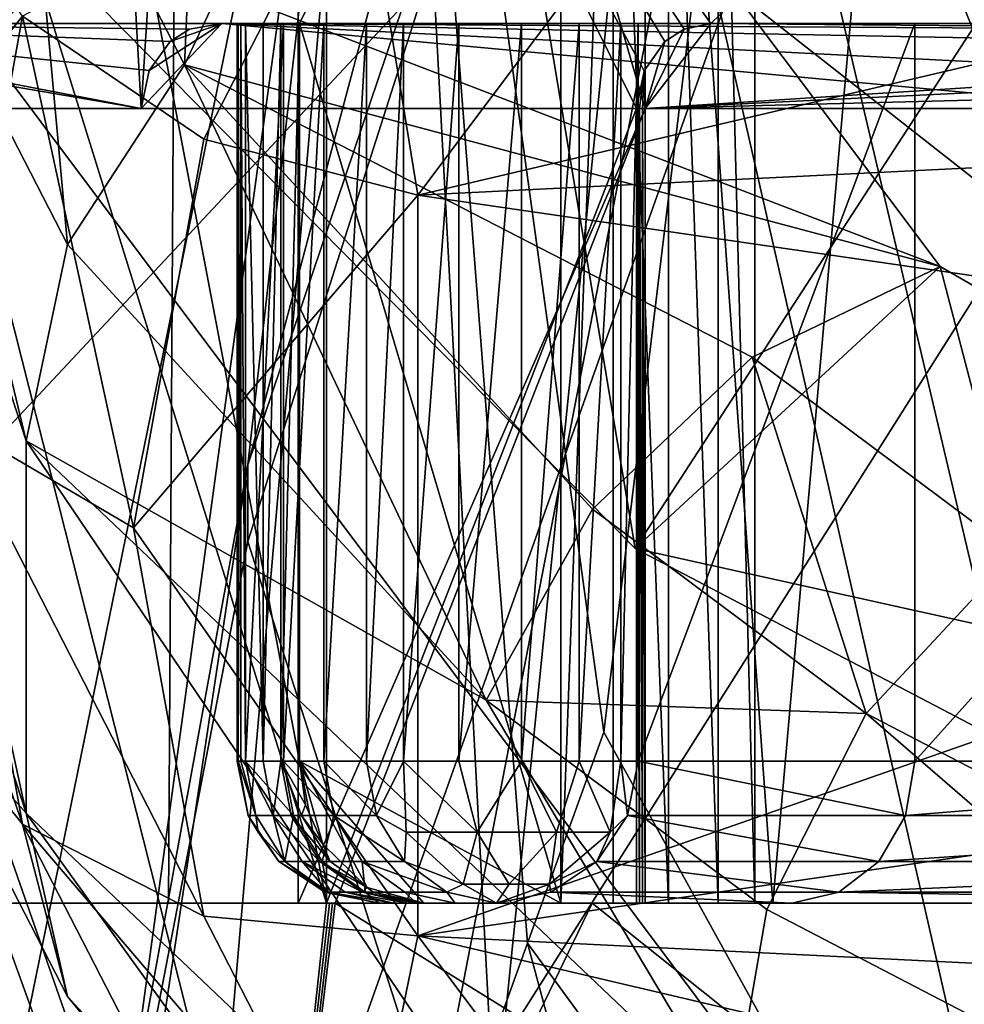
# Model space of a CAD drawing. Extents: x -31 to 31, y -4 to 173.
# Drawn here: x -17 to -13, y 79 to 82 of the extents above; entities that cross this region are included whole.
import ezdxf

# ---------------------------------------------------------------- set-up
doc = ezdxf.new("R2010")
doc.units = 0
doc.header["$MEASUREMENT"] = 0

msp = doc.modelspace()

# ---------------------------------------------------------------- linework, layer by layer
for points in [[(-15.9781, 106.300003, 11.6088), (-18.7834, 106.300003, 6.1031), (-17.8183, 79, 8.5188)], [(-15.9781, 106.300003, 11.6088), (-17.8183, 79, 8.5188), (-16.142799, 79, 11.3786)], [(-15.9781, 106.300003, 11.6088), (-16.142799, 79, 11.3786), (-14.0127, 79, 13.9179)], [(-11.6088, 106.300003, 15.9781), (-15.9781, 106.300003, 11.6088), (-14.0127, 79, 13.9179)], [(-11.6088, 106.300003, -15.9781), (-11.3435, 79, -16.1675), (-15.6996, 86.146698, -11.9827)], [(-11.6088, 106.300003, 15.9781), (-14.0127, 79, 13.9179), (-11.4879, 79, 16.065201)], [(-16.238501, 81.800003, 8.546), (-18.1031, 81.800003, 3), (-17.4519, 103.5, 5.6705)], [(-14.8455, 103.5, 10.7859), (-16.238501, 81.800003, 8.546), (-17.4519, 103.5, 5.6705)], [(-12.7229, 81.800003, 13.2231), (-16.238501, 81.800003, 8.546), (-14.8455, 103.5, 10.7859)], [(-10.7859, 103.5, 14.8455), (-12.7229, 81.800003, 13.2231), (-14.8455, 103.5, 10.7859)], [(-14.4624, 86, -11.2943), (-10.4396, 81.800003, -15.091), (-10.7859, 103.5, -14.8455)], [(-12.789, 81.945099, -26.049999), (-14.209, 83.347198, -25.204599), (-7.7181, 89.619797, -27.270201)], [(-16.7325, 82.5159, 116.518997), (-15.7536, 87.781303, 109.571999), (-14.4987, 80.249901, 112.431)], [(-15.7536, 87.781303, 109.571999), (-12.0573, 84.010101, 105.642998), (-14.4987, 80.249901, 112.431)], [(-9.7373, 78.7509, 44.634102), (-12.3005, 87.028, 54.177502), (-14.2307, 82.280998, 44.5877)], [(-18.6996, 81.911499, 17.3612), (-17.5266, 86.661102, 18.0324), (-15.1187, 86.042999, 21.5)], [(-14.209, 83.347198, -25.204599), (-20.104099, 77.045898, -21.162001), (-18.0436, 86.146896, -22.3332)], [(-15.6996, 86.146698, -11.9827), (-11.3435, 79, -16.1675), (-15.6858, 86, -12.0007)], [(-16.9459, 77.099998, 21.5), (-18.6996, 81.911499, 17.3612), (-15.1187, 86.042999, 21.5)], [(-16.9459, 77.099998, 21.5), (-15.1187, 86.042999, 21.5), (15.6306, 84.109901, 21.5)], [(-15.6858, 86, -12.0007), (-14.4624, 81.800003, -11.2943), (-14.4624, 86, -11.2943)], [(-15.6858, 86, -12.0007), (-15.6858, 79, -12.0007), (-14.4624, 81.800003, -11.2943)], [(-15.6858, 86, -12.0007), (-11.3435, 79, -16.1675), (-15.6858, 79, -12.0007)], [(-14.4624, 81.800003, -11.2943), (-10.4396, 81.800003, -15.091), (-14.4624, 86, -11.2943)], [(-17.5, 81.938797, 122.696999), (-16.643499, 85.872498, 126.698997), (-17.5, 83.250801, 121.970001)], [(-17.5, 81.938797, 122.696999), (-16.643499, 84.5606, 127.427002), (-16.643499, 85.872498, 126.698997)], [(-15.3563, 85.044701, 35.828201), (-15.8633, 80.544197, 26.9335), (-14.4982, 85.6754, 30.1357)], [(-15.8633, 80.544197, 26.9335), (-14.2831, 85.220497, 25), (-14.4982, 85.6754, 30.1357)], [(-15.8633, 80.544197, 26.9335), (-15.8631, 80.273804, 24.396999), (-14.2831, 85.220497, 25)], [(-15.0453, 77.7155, 25), (-14.2831, 85.220497, 25), (-15.8631, 80.273804, 24.396999)], [(15.0452, 77.717201, 25), (-14.2831, 85.220497, 25), (-15.0453, 77.7155, 25)], [(14.2831, 85.220497, 25), (-14.2831, 85.220497, 25), (15.0452, 77.717201, 25)], [(-15.3563, 85.044701, 35.828201), (-16.985701, 73.129097, 23.7232), (-15.8633, 80.544197, 26.9335)], [(-15.3563, 85.044701, 35.828201), (-16.6549, 70.099998, 23.836), (-16.985701, 73.129097, 23.7232)], [(-15.0084, 78.497002, 33.118), (-16.6549, 70.099998, 23.836), (-15.3563, 85.044701, 35.828201)], [(-14.1228, 83.621597, 38.7701), (-14.6082, 79.602303, 34.646), (-15.3563, 85.044701, 35.828201)], [(-14.8772, 78.859001, 33.626999), (-15.3563, 85.044701, 35.828201), (-14.6082, 79.602303, 34.646)], [(-14.8772, 78.859001, 33.626999), (-15.0084, 78.497002, 33.118), (-15.3563, 85.044701, 35.828201)], [(-15.9787, 77.099998, -20.113501), (-18.662001, 84.784698, -17.1073), (-20.742599, 77.099998, -15.1532)], [(-15.9787, 77.099998, -20.113501), (-13.2537, 84.784698, -21.570101), (-18.662001, 84.784698, -17.1073)], [(-10.0696, 77.099998, -23.632099), (-13.2537, 84.784698, -21.570101), (-15.9787, 77.099998, -20.113501)], [(-17.0842, 82.729897, 125.703003), (-16.643499, 84.5606, 127.427002), (-17.5, 81.938797, 122.696999)], [(-17.2981, 84.5, -9.2161), (-15.5855, 79, -11.885), (-18.085501, 79, -7.5549)], [(-17.2981, 84.5, -9.2161), (-16.6304, 84.5, -10.3726), (-15.5855, 79, -11.885)], [(-16.6304, 84.5, -10.3726), (-15.5855, 84, -11.885), (-15.5855, 79, -11.885)], [(-16.9459, 77.099998, 21.5), (15.6306, 84.109901, 21.5), (16.9459, 77.099998, 21.5)], [(-14.4987, 80.249901, 112.431), (-12.0573, 84.010101, 105.642998), (-10.8915, 78.359703, 109.021004)], [(-18.085501, 84, -7.5549), (-16.7311, 82.099998, -6.773), (-14.76, 84, -5.6349)], [(-16.7311, 82.099998, -6.773), (-15.681, 82.099998, -6.1667), (-14.76, 84, -5.6349)], [(-14.76, 84, -5.6349), (-15.681, 82.099998, -6.1667), (-14.76, 79, -5.6349)], [(-14.2311, 82.099998, -11.1031), (-15.5855, 84, -11.885), (-12.26, 84, -9.9651)], [(-14.3257, 82.079803, -11.1579), (-15.5855, 84, -11.885), (-14.2311, 82.099998, -11.1031)], [(-14.3932, 82.035797, -11.1968), (-15.5855, 84, -11.885), (-14.3257, 82.079803, -11.1579)], [(-14.4661, 81.933296, -11.2388), (-15.5855, 84, -11.885), (-14.3932, 82.035797, -11.1968)], [(-14.4934, 81.800003, -11.2545), (-15.5855, 84, -11.885), (-14.4661, 81.933296, -11.2388)], [(-15.5855, 79, -11.885), (-15.5855, 84, -11.885), (-14.4934, 81.800003, -11.2545)], [(-14.76, 79, -5.6349), (-14.5753, 84, -5.5722), (-14.76, 84, -5.6349)], [(-14.76, 79, -5.6349), (-14.5753, 79, -5.5722), (-14.5753, 84, -5.5722)], [(-14.3806, 79, -5.585), (-14.3806, 84, -5.585), (-14.5753, 84, -5.5722)], [(-14.5753, 79, -5.5722), (-14.3806, 79, -5.585), (-14.5753, 84, -5.5722)], [(-14.2056, 79, -5.6713), (-14.2056, 84, -5.6713), (-14.3806, 84, -5.585)], [(-14.3806, 79, -5.585), (-14.2056, 79, -5.6713), (-14.3806, 84, -5.585)], [(-14.2311, 82.099998, -11.1031), (-12.26, 84, -9.9651), (-13.181, 82.099998, -10.4968)], [(-14.077, 79, -5.8179), (-14.077, 84, -5.8179), (-14.2056, 84, -5.6713)], [(-14.2056, 79, -5.6713), (-14.077, 79, -5.8179), (-14.2056, 84, -5.6713)], [(-12.077, 79, -9.2821), (-12.077, 84, -9.2821), (-14.077, 84, -5.8179)], [(-12.077, 79, -9.2821), (-14.077, 84, -5.8179), (-14.077, 79, -5.8179)], [(-15.4693, 82.759499, 127.988998), (-15.2645, 81.494499, 126.019997), (-13.4234, 83.946899, 130.445007)], [(-15.2645, 81.494499, 126.019997), (-9.5, 82.848701, 128.464005), (-13.4234, 83.946899, 130.445007)], [(-13.4234, 81.242699, 114.222), (-15.2645, 83.695099, 118.646004), (-16.7325, 82.5159, 116.518997)], [(-16.086399, 81.953697, 116.712997), (-16.018299, 83.497498, 118.602997), (-15.2645, 83.695099, 118.646004)], [(-16.086399, 81.953697, 116.712997), (-15.2645, 83.695099, 118.646004), (-13.4234, 81.242699, 114.222)], [(-11.1993, 79.052399, 38.143299), (-14.1228, 83.621597, 38.7701), (-11.478, 83.7229, 42.784199)], [(-14.1228, 83.621597, 38.7701), (-12.1078, 75.069603, 33.964199), (-14.6082, 79.602303, 34.646)], [(-11.1993, 79.052399, 38.143299), (-12.1078, 75.069603, 33.964199), (-14.1228, 83.621597, 38.7701)], [(-16.086399, 81.953697, 116.712997), (-16.6572, 83.063698, 118.714996), (-16.018299, 83.497498, 118.602997)], [(-15.2253, 78.091904, -24.8815), (-20.104099, 77.045898, -21.162001), (-14.209, 83.347198, -25.204599)], [(-15.2253, 78.091904, -24.8815), (-14.209, 83.347198, -25.204599), (-12.789, 81.945099, -26.049999)], [(-17.0842, 82.459702, 118.963997), (-16.643499, 80.628998, 117.239998), (-17.5, 83.250801, 121.970001)], [(-16.643499, 79.317101, 117.967003), (-17.5, 83.250801, 121.970001), (-16.643499, 80.628998, 117.239998)], [(-16.643499, 79.317101, 117.967003), (-17.5, 81.938797, 122.696999), (-17.5, 83.250801, 121.970001)], [(-16.498699, 81.321198, 116.910004), (-17.0842, 82.459702, 118.963997), (-16.6572, 83.063698, 118.714996)], [(-16.498699, 81.321198, 116.910004), (-16.6572, 83.063698, 118.714996), (-16.086399, 81.953697, 116.712997)], [(-15.2645, 81.494499, 126.019997), (-9.5, 81.779297, 126.533997), (-9.5, 82.848701, 128.464005)], [(-16.018299, 81.692101, 126.063004), (-15.4693, 82.759499, 127.988998), (-16.6572, 82.1259, 125.950996)], [(-16.018299, 81.692101, 126.063004), (-15.2645, 81.494499, 126.019997), (-15.4693, 82.759499, 127.988998)], [(-17.347799, 81.269402, 123.068001), (-16.6572, 82.1259, 125.950996), (-17.0842, 82.729897, 125.703003)], [(-13.4234, 81.242699, 114.222), (-16.7325, 82.5159, 116.518997), (-14.4987, 80.249901, 112.431)], [(-16.498699, 81.321198, 116.910004), (-16.643499, 80.628998, 117.239998), (-17.0842, 82.459702, 118.963997)], [(-15.0195, 74.432999, 36.317799), (-17.0135, 82.3153, 40.2491), (-17.854099, 79.4328, 36.2976)], [(-15.0195, 74.432999, 36.317799), (-13.0216, 76.985397, 40.301399), (-17.0135, 82.3153, 40.2491)], [(-17.0135, 82.3153, 40.2491), (-13.0216, 76.985397, 40.301399), (-14.2307, 82.280998, 44.5877)], [(-14.2307, 82.280998, 44.5877), (-13.0216, 76.985397, 40.301399), (-9.7373, 78.7509, 44.634102)], [(-16.238501, 81.800003, 8.546), (-17.798901, 82.099998, 3), (-17.894501, 82.084801, 3)], [(-16.2108, 81.933403, 8.5314), (-17.798901, 82.099998, 3), (-16.238501, 81.800003, 8.546)], [(-16.136999, 82.035896, 8.4926), (-17.798901, 82.099998, 3), (-16.2108, 81.933403, 8.5314)], [(-16.0688, 82.079803, 8.4567), (-15.9541, 82.099998, 8.442), (-17.798901, 82.099998, 3)], [(-16.0688, 82.079803, 8.4567), (-17.798901, 82.099998, 3), (-16.136999, 82.035896, 8.4926)], [(-17.798901, 82.099998, 3), (-15.9541, 82.099998, 8.442), (-15.887, 82.099998, 5.6052)], [(-17.798901, 82.099998, 3), (-15.8967, 82.099998, 5.549), (-15.9, 82.099998, 5.492)], [(-17.798901, 82.099998, 3), (-15.887, 82.099998, 5.6052), (-15.8967, 82.099998, 5.549)], [(-17.545401, 82.099998, 3), (-17.798901, 82.099998, 3), (-15.9, 82.099998, 5.492)], [(-15.9, 82.099998, 5.492), (-17.545401, 82.099998, -3), (-17.771601, 82.099998, -1.0043)], [(-15.9, 82.099998, 5.492), (-17.771601, 82.099998, -1.0043), (-17.771601, 82.099998, 1.0043)], [(-15.9, 82.099998, 5.492), (-17.771601, 82.099998, 1.0043), (-17.545401, 82.099998, 3)], [(-15.9, 82.099998, -5.492), (-17.534599, 82.099998, -4.2824), (-17.545401, 82.099998, -3)], [(-15.9, 82.099998, 5.492), (-15.9, 82.099998, -5.492), (-17.545401, 82.099998, -3)], [(-15.9, 82.099998, -5.492), (-17.178101, 82.099998, -5.5423), (-17.534599, 82.099998, -4.2824)], [(-16.9142, 80.701897, 123.382004), (-16.6572, 82.1259, 125.950996), (-17.347799, 81.269402, 123.068001)], [(-15.8967, 82.099998, -5.549), (-17.178101, 82.099998, -5.5423), (-15.9, 82.099998, -5.492)], [(-15.887, 82.099998, -5.6052), (-17.178101, 82.099998, -5.5423), (-15.8967, 82.099998, -5.549)], [(-15.8709, 82.099998, -5.66), (-17.178101, 82.099998, -5.5423), (-15.887, 82.099998, -5.6052)], [(-15.8094, 82.099998, -5.8296), (-17.178101, 82.099998, -5.5423), (-15.8709, 82.099998, -5.66)], [(-16.7311, 82.099998, -6.773), (-17.178101, 82.099998, -5.5423), (-15.8094, 82.099998, -5.8296)], [(-16.2654, 80.322701, 123.593002), (-16.6572, 82.1259, 125.950996), (-16.9142, 80.701897, 123.382004)], [(-15.7461, 82.099998, -5.9985), (-16.7311, 82.099998, -6.773), (-15.8094, 82.099998, -5.8296)], [(-15.681, 82.099998, -6.1667), (-16.7311, 82.099998, -6.773), (-15.7461, 82.099998, -5.9985)], [(-16.2654, 80.322701, 123.593002), (-16.018299, 81.692101, 126.063004), (-16.6572, 82.1259, 125.950996)], [(-12.7229, 81.800003, 13.2231), (-15.9541, 82.099998, 8.442), (-16.238501, 81.800003, 8.546)], [(-16.2108, 81.933403, 8.5314), (-16.238501, 81.800003, 8.546), (-15.9541, 82.099998, 8.442)], [(-16.136999, 82.035896, 8.4926), (-16.2108, 81.933403, 8.5314), (-15.9541, 82.099998, 8.442)], [(-16.0688, 82.079803, 8.4567), (-16.136999, 82.035896, 8.4926), (-15.9541, 82.099998, 8.442)], [(-12.7012, 81.933403, 13.2006), (-15.9541, 82.099998, 8.442), (-12.7229, 81.800003, 13.2231)], [(-12.6434, 82.035896, 13.1405), (-15.9541, 82.099998, 8.442), (-12.7012, 81.933403, 13.2006)], [(-12.5899, 82.079803, 13.0849), (-12.4924, 82.099998, 13.0285), (-15.9541, 82.099998, 8.442)], [(-12.5899, 82.079803, 13.0849), (-15.9541, 82.099998, 8.442), (-12.6434, 82.035896, 13.1405)], [(-15.4449, 82.099998, 6.7364), (-15.9541, 82.099998, 8.442), (-15.314, 82.099998, 6.9143)], [(-15.1193, 82.099998, 7.0185), (-15.314, 82.099998, 6.9143), (-15.9541, 82.099998, 8.442)], [(-12.4058, 82.099998, 9.6033), (-15.9541, 82.099998, 8.442), (-12.4924, 82.099998, 13.0285)], [(-15.5951, 82.099998, 6.3809), (-15.9541, 82.099998, 8.442), (-15.4449, 82.099998, 6.7364)], [(-14.8987, 82.099998, 7.0287), (-15.9541, 82.099998, 8.442), (-12.4058, 82.099998, 9.6033)], [(-14.8987, 82.099998, 7.0287), (-15.1193, 82.099998, 7.0185), (-15.9541, 82.099998, 8.442)], [(-15.7372, 82.099998, 6.022), (-15.9541, 82.099998, 8.442), (-15.5951, 82.099998, 6.3809)], [(-15.8709, 82.099998, 5.66), (-15.9541, 82.099998, 8.442), (-15.7372, 82.099998, 6.022)], [(-15.887, 82.099998, 5.6052), (-15.9541, 82.099998, 8.442), (-15.8709, 82.099998, 5.66)], [(-15.9, 79.5, -5.492), (-15.9, 82.099998, 5.492), (-15.9, 79.5, 5.492)], [(-15.9, 82.099998, -5.492), (-15.9, 82.099998, 5.492), (-15.9, 79.5, -5.492)], [(-15.8967, 82.099998, 5.549), (-15.8967, 79.5, 5.549), (-15.9, 82.099998, 5.492)], [(-15.8967, 79.5, 5.549), (-15.9, 79.5, 5.492), (-15.9, 82.099998, 5.492)], [(-15.9, 79.5, -5.492), (-15.8967, 79.5, -5.549), (-15.9, 82.099998, -5.492)], [(-15.9, 82.099998, -5.492), (-15.8967, 79.5, -5.549), (-15.8967, 82.099998, -5.549)], [(-15.887, 82.099998, 5.6052), (-15.887, 79.5, 5.6052), (-15.8967, 82.099998, 5.549)], [(-15.887, 79.5, 5.6052), (-15.8967, 79.5, 5.549), (-15.8967, 82.099998, 5.549)], [(-15.8967, 82.099998, -5.549), (-15.887, 79.5, -5.6052), (-15.887, 82.099998, -5.6052)], [(-15.8967, 79.5, -5.549), (-15.887, 79.5, -5.6052), (-15.8967, 82.099998, -5.549)], [(-15.8709, 82.099998, 5.66), (-15.8709, 79.5, 5.66), (-15.887, 82.099998, 5.6052)], [(-15.8709, 79.5, 5.66), (-15.887, 79.5, 5.6052), (-15.887, 82.099998, 5.6052)], [(-15.887, 82.099998, -5.6052), (-15.8709, 79.5, -5.66), (-15.8709, 82.099998, -5.66)], [(-15.887, 79.5, -5.6052), (-15.8709, 79.5, -5.66), (-15.887, 82.099998, -5.6052)], [(-15.8709, 79.5, 5.66), (-15.7372, 82.099998, 6.022), (-15.7372, 79.5, 6.022)], [(-15.8709, 82.099998, 5.66), (-15.7372, 82.099998, 6.022), (-15.8709, 79.5, 5.66)], [(-15.8094, 79.5, -5.8296), (-15.8709, 82.099998, -5.66), (-15.8709, 79.5, -5.66)], [(-15.8094, 82.099998, -5.8296), (-15.8709, 82.099998, -5.66), (-15.8094, 79.5, -5.8296)], [(-15.7461, 79.5, -5.9985), (-15.7461, 82.099998, -5.9985), (-15.8094, 79.5, -5.8296)], [(-15.7461, 82.099998, -5.9985), (-15.8094, 82.099998, -5.8296), (-15.8094, 79.5, -5.8296)], [(-15.681, 79.5, -6.1667), (-15.681, 82.099998, -6.1667), (-15.7461, 79.5, -5.9985)], [(-15.681, 82.099998, -6.1667), (-15.7461, 82.099998, -5.9985), (-15.7461, 79.5, -5.9985)], [(-15.7372, 79.5, 6.022), (-15.5951, 82.099998, 6.3809), (-15.5951, 79.5, 6.3809)], [(-15.7372, 82.099998, 6.022), (-15.5951, 82.099998, 6.3809), (-15.7372, 79.5, 6.022)], [(-15.681, 82.099998, -6.1667), (-15.681, 79.5, -6.1667), (-14.76, 79, -5.6349)], [(-15.5951, 79.5, 6.3809), (-15.4449, 82.099998, 6.7364), (-15.4449, 79.5, 6.7364)], [(-15.5951, 82.099998, 6.3809), (-15.4449, 82.099998, 6.7364), (-15.5951, 79.5, 6.3809)], [(-15.314, 82.099998, 6.9143), (-15.4449, 79.5, 6.7364), (-15.4449, 82.099998, 6.7364)], [(-15.314, 79.5, 6.9143), (-15.4449, 79.5, 6.7364), (-15.314, 82.099998, 6.9143)], [(-15.1193, 82.099998, 7.0185), (-15.314, 79.5, 6.9143), (-15.314, 82.099998, 6.9143)], [(-15.1193, 79.5, 7.0185), (-15.314, 79.5, 6.9143), (-15.1193, 82.099998, 7.0185)], [(-14.8987, 82.099998, 7.0287), (-15.1193, 79.5, 7.0185), (-15.1193, 82.099998, 7.0185)], [(-14.8987, 79.5, 7.0287), (-15.1193, 79.5, 7.0185), (-14.8987, 82.099998, 7.0287)], [(-14.6952, 82.099998, 6.9428), (-14.8987, 79.5, 7.0287), (-14.8987, 82.099998, 7.0287)], [(-14.6952, 79.5, 6.9428), (-14.8987, 79.5, 7.0287), (-14.6952, 82.099998, 6.9428)], [(-14.6952, 82.099998, 6.9428), (-14.8987, 82.099998, 7.0287), (-12.4058, 82.099998, 9.6033)], [(-14.5486, 82.099998, 6.7777), (-14.6952, 79.5, 6.9428), (-14.6952, 82.099998, 6.9428)], [(-14.5486, 79.5, 6.7777), (-14.6952, 79.5, 6.9428), (-14.5486, 82.099998, 6.7777)], [(-13, 82.099998, 7), (-14.6952, 82.099998, 6.9428), (-12.4058, 82.099998, 9.6033)], [(-13, 82.099998, 7), (-14.5486, 82.099998, 6.7777), (-14.6952, 82.099998, 6.9428)], [(-14.4874, 79.5, 6.5654), (-14.5486, 79.5, 6.7777), (-14.4874, 82.099998, 6.5654)], [(-14.4874, 82.099998, 6.5654), (-14.5486, 79.5, 6.7777), (-14.5486, 82.099998, 6.7777)], [(-13, 82.099998, 7), (-14.4874, 82.099998, 6.5654), (-14.5486, 82.099998, 6.7777)], [(-13.5125, 82.099998, 3.2801), (-13.5125, 79.5, 3.2801), (-14.4874, 79.5, 6.5654)], [(-14.4874, 82.099998, 6.5654), (-13.5125, 82.099998, 3.2801), (-14.4874, 79.5, 6.5654)], [(-12.4058, 82.099998, 4.3967), (-14.4874, 82.099998, 6.5654), (-13, 82.099998, 7)], [(-13.5125, 82.099998, 3.2801), (-14.4874, 82.099998, 6.5654), (-12.4058, 82.099998, 4.3967)], [(-14.2311, 82.099998, -11.1031), (-14.4624, 81.800003, -11.2943), (-14.3257, 82.079803, -11.1579)], [(-10.348, 82.065903, -14.9585), (-14.4624, 81.800003, -11.2943), (-14.2311, 82.099998, -11.1031)], [(-10.348, 82.065903, -14.9585), (-14.2311, 82.099998, -11.1031), (-10.2735, 82.099998, -14.8411)], [(-10.2735, 82.099998, -14.8411), (-14.2311, 82.099998, -11.1031), (-13.181, 82.099998, -10.4968)], [(-11.1778, 82.099998, 0.7714), (-11.1778, 79.5, 0.7714), (-13.5125, 79.5, 3.2801)], [(-13.5125, 82.099998, 3.2801), (-11.1778, 82.099998, 0.7714), (-13.5125, 79.5, 3.2801)], [(-10.7409, 82.099998, 2.309), (-13.5125, 82.099998, 3.2801), (-12.4058, 82.099998, 4.3967)], [(-11.1778, 82.099998, 0.7714), (-13.5125, 82.099998, 3.2801), (-10.7409, 82.099998, 2.309)], [(-16.238501, 81.800003, 8.546), (-17.894501, 82.084801, 3), (-18.1031, 81.800003, 3)], [(-14.3257, 82.079803, -11.1579), (-14.4624, 81.800003, -11.2943), (-14.3932, 82.035797, -11.1968)], [(-10.348, 82.065903, -14.9585), (-10.3976, 81.9972, -15.0302), (-14.4624, 81.800003, -11.2943)], [(-14.3932, 82.035797, -11.1968), (-14.4624, 81.800003, -11.2943), (-14.4661, 81.933296, -11.2388)], [(-10.3976, 81.9972, -15.0302), (-10.4292, 81.903198, -15.0759), (-14.4624, 81.800003, -11.2943)], [(-17.0842, 79.808998, 120.432999), (-17.5, 81.938797, 122.696999), (-16.643499, 79.317101, 117.967003)], [(-15.0236, 79.714996, 114.012001), (-16.498699, 81.321198, 116.910004), (-16.086399, 81.953697, 116.712997)], [(-14.0862, 80.924004, 113.960999), (-16.086399, 81.953697, 116.712997), (-13.4234, 81.242699, 114.222)], [(-14.6481, 80.387604, 113.887001), (-16.086399, 81.953697, 116.712997), (-14.0862, 80.924004, 113.960999)], [(-15.0236, 79.714996, 114.012001), (-16.086399, 81.953697, 116.712997), (-14.6481, 80.387604, 113.887001)], [(-15.2253, 78.091904, -24.8815), (-12.789, 81.945099, -26.049999), (-9.8361, 79.137802, -27.431801)], [(-14.4661, 81.933296, -11.2388), (-14.4831, 81.800003, -11.2678), (-14.4934, 81.800003, -11.2545)], [(-14.4661, 81.933296, -11.2388), (-14.4727, 81.800003, -11.2811), (-14.4831, 81.800003, -11.2678)], [(-14.4661, 81.933296, -11.2388), (-14.4624, 81.800003, -11.2943), (-14.4727, 81.800003, -11.2811)], [(-10.4292, 81.903198, -15.0759), (-10.4396, 81.800003, -15.091), (-14.4624, 81.800003, -11.2943)], [(-14.4624, 81.800003, -11.2943), (-15.6858, 79, -12.0007), (-15.5548, 79, -11.9251)], [(-15.5855, 79, -11.885), (-14.4934, 81.800003, -11.2545), (-14.4934, 79, -11.2545)], [(-14.4624, 81.800003, -11.2943), (-15.5548, 79, -11.9251), (-14.4624, 79, -11.2943)], [(-14.4934, 81.800003, -11.2545), (-14.4831, 79, -11.2678), (-14.4934, 79, -11.2545)], [(-14.4934, 81.800003, -11.2545), (-14.4831, 81.800003, -11.2678), (-14.4831, 79, -11.2678)], [(-14.4831, 81.800003, -11.2678), (-14.4727, 79, -11.2811), (-14.4831, 79, -11.2678)], [(-14.4831, 81.800003, -11.2678), (-14.4727, 81.800003, -11.2811), (-14.4727, 79, -11.2811)], [(-14.4727, 81.800003, -11.2811), (-14.4624, 79, -11.2943), (-14.4727, 79, -11.2811)], [(-14.4727, 81.800003, -11.2811), (-14.4624, 81.800003, -11.2943), (-14.4624, 79, -11.2943)], [(-15.2645, 81.494499, 126.019997), (-9.9884, 80.728302, 124.638), (-9.5, 81.779297, 126.533997)], [(-16.2654, 80.322701, 123.593002), (-15.2645, 81.494499, 126.019997), (-16.018299, 81.692101, 126.063004)], [(-16.2654, 80.322701, 123.593002), (-15.2645, 78.884697, 121.311996), (-15.2645, 81.494499, 126.019997)], [(-15.2645, 78.884697, 121.311996), (-9.9884, 80.728302, 124.638), (-15.2645, 81.494499, 126.019997)], [(-15.0236, 79.714996, 114.012001), (-16.643499, 80.628998, 117.239998), (-16.498699, 81.321198, 116.910004)], [(-16.6572, 79.278, 120.814003), (-16.9142, 80.701897, 123.382004), (-17.347799, 81.269402, 123.068001)], [(-16.6572, 79.278, 120.814003), (-17.347799, 81.269402, 123.068001), (-17.0842, 79.808998, 120.432999)], [(-9.9632, 79.2435, 110.614998), (-13.4234, 81.242699, 114.222), (-14.4987, 80.249901, 112.431)], [(-13.159, 80.231796, 112.711998), (-14.0862, 80.924004, 113.960999), (-13.4234, 81.242699, 114.222)], [(-13.159, 80.231796, 112.711998), (-13.4234, 81.242699, 114.222), (-9.9632, 79.2435, 110.614998)], [(-13.6839, 79.667702, 112.588997), (-14.6481, 80.387604, 113.887001), (-14.0862, 80.924004, 113.960999)], [(-13.6839, 79.667702, 112.588997), (-14.0862, 80.924004, 113.960999), (-13.159, 80.231796, 112.711998)], [(-15.2645, 78.884697, 121.311996), (-9.9884, 79.650902, 122.695), (-9.9884, 80.728302, 124.638)], [(-16.018299, 78.9534, 121.122002), (-16.2654, 80.322701, 123.593002), (-16.9142, 80.701897, 123.382004)], [(-16.018299, 78.9534, 121.122002), (-16.9142, 80.701897, 123.382004), (-16.6572, 79.278, 120.814003)], [(-15.0236, 79.714996, 114.012001), (-14.1578, 78.263901, 112.973), (-16.643499, 80.628998, 117.239998)], [(-14.1578, 76.952003, 113.699997), (-16.643499, 80.628998, 117.239998), (-14.1578, 78.263901, 112.973)], [(-14.1578, 76.952003, 113.699997), (-16.643499, 79.317101, 117.967003), (-16.643499, 80.628998, 117.239998)], [(-16.985701, 73.129097, 23.7232), (-16.8421, 75.193398, 23.853001), (-15.8633, 80.544197, 26.9335)], [(-16.8421, 75.193398, 23.853001), (-15.8631, 80.273804, 24.396999), (-15.8633, 80.544197, 26.9335)], [(-13.6839, 79.667702, 112.588997), (-15.0236, 79.714996, 114.012001), (-14.6481, 80.387604, 113.887001)], [(-16.018299, 78.9534, 121.122002), (-15.2645, 78.884697, 121.311996), (-16.2654, 80.322701, 123.593002)], [(-16.8421, 75.193398, 23.853001), (-15.0453, 77.7155, 25), (-15.8631, 80.273804, 24.396999)], [(-9.9632, 79.2435, 110.614998), (-14.4987, 80.249901, 112.431), (-10.8915, 78.359703, 109.021004)], [(-10.8722, 78.206001, 109.950996), (-13.6839, 79.667702, 112.588997), (-13.159, 80.231796, 112.711998)], [(-16.498699, 78.670502, 118.378998), (-17.0842, 79.808998, 120.432999), (-16.643499, 79.317101, 117.967003)], [(-16.498699, 78.670502, 118.378998), (-16.6572, 79.278, 120.814003), (-17.0842, 79.808998, 120.432999)], [(-14.0346, 78.9767, 112.68), (-14.1578, 78.263901, 112.973), (-15.0236, 79.714996, 114.012001)], [(-14.0346, 78.9767, 112.68), (-15.0236, 79.714996, 114.012001), (-13.6839, 79.667702, 112.588997)], [(-15.2645, 78.884697, 121.311996), (-9.5, 78.599899, 120.799004), (-9.9884, 79.650902, 122.695)], [(-11.1509, 77.477501, 109.975998), (-14.0346, 78.9767, 112.68), (-13.6839, 79.667702, 112.588997)], [(-11.1509, 77.477501, 109.975998), (-13.6839, 79.667702, 112.588997), (-10.8722, 78.206001, 109.950996)], [(-14.8772, 78.859001, 33.626999), (-14.6082, 79.602303, 34.646), (-12.1078, 75.069603, 33.964199)], [(-15.8967, 79.5, 5.549), (-15.8619, 79.308701, 5.492), (-15.9, 79.5, 5.492)], [(-15.8619, 79.308701, 5.492), (-15.8619, 79.308701, -5.492), (-15.9, 79.5, 5.492)], [(-15.8619, 79.308701, -5.492), (-15.9, 79.5, -5.492), (-15.9, 79.5, 5.492)], [(-15.9, 79.5, -5.492), (-15.8619, 79.308701, -5.492), (-15.8967, 79.5, -5.549)], [(-15.887, 79.5, 5.6052), (-15.8351, 79.308701, 5.6472), (-15.8967, 79.5, 5.549)], [(-15.8351, 79.308701, 5.6472), (-15.8619, 79.308701, 5.492), (-15.8967, 79.5, 5.549)], [(-15.8967, 79.5, -5.549), (-15.8351, 79.308701, -5.6472), (-15.887, 79.5, -5.6052)], [(-15.8619, 79.308701, -5.492), (-15.8351, 79.308701, -5.6472), (-15.8967, 79.5, -5.549)], [(-15.8709, 79.5, 5.66), (-15.8351, 79.308701, 5.6472), (-15.887, 79.5, 5.6052)], [(-15.887, 79.5, -5.6052), (-15.8351, 79.308701, -5.6472), (-15.8709, 79.5, -5.66)], [(-15.7372, 79.5, 6.022), (-15.7016, 79.308701, 6.0084), (-15.8709, 79.5, 5.66)], [(-15.8709, 79.5, 5.66), (-15.7016, 79.308701, 6.0084), (-15.8351, 79.308701, 5.6472)], [(-15.8351, 79.308701, -5.6472), (-15.7737, 79.308701, -5.8164), (-15.8709, 79.5, -5.66)], [(-15.8709, 79.5, -5.66), (-15.7737, 79.308701, -5.8164), (-15.8094, 79.5, -5.8296)], [(-15.8094, 79.5, -5.8296), (-15.7737, 79.308701, -5.8164), (-15.7461, 79.5, -5.9985)], [(-15.7461, 79.5, -5.9985), (-15.7737, 79.308701, -5.8164), (-15.7106, 79.308701, -5.9849)], [(-15.681, 79.5, -6.1667), (-15.7461, 79.5, -5.9985), (-15.6598, 79.346397, -6.1545)], [(-15.7461, 79.5, -5.9985), (-15.6737, 79.308701, -6.0809), (-15.6598, 79.346397, -6.1545)], [(-15.7461, 79.5, -5.9985), (-15.7106, 79.308701, -5.9849), (-15.6737, 79.308701, -6.0809)], [(-15.5951, 79.5, 6.3809), (-15.5599, 79.308701, 6.3664), (-15.7372, 79.5, 6.022)], [(-15.7372, 79.5, 6.022), (-15.5599, 79.308701, 6.3664), (-15.7016, 79.308701, 6.0084)], [(-15.681, 79.5, -6.1667), (-15.243, 79, -5.9138), (-14.76, 79, -5.6349)], [(-15.681, 79.5, -6.1667), (-15.4429, 79.055099, -6.0292), (-15.243, 79, -5.9138)], [(-15.681, 79.5, -6.1667), (-15.5982, 79.207298, -6.1189), (-15.4429, 79.055099, -6.0292)], [(-15.681, 79.5, -6.1667), (-15.6598, 79.346397, -6.1545), (-15.5982, 79.207298, -6.1189)], [(-15.5951, 79.5, 6.3809), (-15.4449, 79.5, 6.7364), (-15.41, 79.308701, 6.7212)], [(-15.41, 79.308701, 6.7212), (-15.5599, 79.308701, 6.3664), (-15.5951, 79.5, 6.3809)], [(-15.314, 79.5, 6.9143), (-15.41, 79.308701, 6.7212), (-15.4449, 79.5, 6.7364)], [(-15.314, 79.5, 6.9143), (-15.3048, 79.25, 6.8301), (-15.41, 79.308701, 6.7212)], [(-15.1193, 79.5, 7.0185), (-15.0544, 79.25, 6.9641), (-15.314, 79.5, 6.9143)], [(-15.0544, 79.25, 6.9641), (-15.3048, 79.25, 6.8301), (-15.314, 79.5, 6.9143)], [(-14.8987, 79.5, 7.0287), (-15.0544, 79.25, 6.9641), (-15.1193, 79.5, 7.0185)], [(-14.7749, 79.25, 6.9142), (-15.0544, 79.25, 6.9641), (-14.8987, 79.5, 7.0287)], [(-14.6952, 79.5, 6.9428), (-14.7749, 79.25, 6.9142), (-14.8987, 79.5, 7.0287)], [(-14.5864, 79.25, 6.7019), (-14.7749, 79.25, 6.9142), (-14.6952, 79.5, 6.9428)], [(-14.5486, 79.5, 6.7777), (-14.5864, 79.25, 6.7019), (-14.6952, 79.5, 6.9428)], [(-14.5254, 79.308701, 6.5632), (-14.5864, 79.25, 6.7019), (-14.5486, 79.5, 6.7777)], [(-14.4874, 79.5, 6.5654), (-14.5254, 79.308701, 6.5632), (-14.5486, 79.5, 6.7777)], [(-14.4874, 79.5, 6.5654), (-13.5455, 79.308701, 3.2612), (-14.5254, 79.308701, 6.5632)], [(-13.5125, 79.5, 3.2801), (-13.5455, 79.308701, 3.2612), (-14.4874, 79.5, 6.5654)], [(-11.1778, 79.5, 0.7714), (-13.5455, 79.308701, 3.2612), (-13.5125, 79.5, 3.2801)], [(-11.199, 79.308701, 0.7398), (-13.5455, 79.308701, 3.2612), (-11.1778, 79.5, 0.7714)], [(-17.854099, 79.4328, 36.2976), (-18.4014, 77.053497, 33.4744), (-15.0195, 74.432999, 36.317799)], [(-15.6598, 79.346397, -6.1545), (-15.6737, 79.308701, -6.0809), (-15.5982, 79.207298, -6.1189)], [(-15.0236, 77.064201, 115.481003), (-16.643499, 79.317101, 117.967003), (-14.1578, 76.952003, 113.699997)], [(-15.0236, 77.064201, 115.481003), (-16.498699, 78.670502, 118.378998), (-16.643499, 79.317101, 117.967003)], [(-15.8619, 79.308701, 5.492), (-15.8267, 79.25, 5.5658), (-15.7536, 79.1464, 5.492)], [(-15.8351, 79.308701, 5.6472), (-15.8267, 79.25, 5.5658), (-15.8619, 79.308701, 5.492)], [(-15.7536, 79.1464, 5.492), (-15.7536, 79.1464, -5.492), (-15.8619, 79.308701, 5.492)], [(-15.7536, 79.1464, -5.492), (-15.8619, 79.308701, -5.492), (-15.8619, 79.308701, 5.492)], [(-15.7536, 79.1464, -5.492), (-15.8267, 79.25, -5.5658), (-15.8619, 79.308701, -5.492)], [(-15.8619, 79.308701, -5.492), (-15.8267, 79.25, -5.5658), (-15.8351, 79.308701, -5.6472)], [(-15.8351, 79.308701, 5.6472), (-15.7016, 79.308701, 6.0084), (-15.733, 79.1464, 5.6108)], [(-15.733, 79.1464, 5.6108), (-15.8267, 79.25, 5.5658), (-15.8351, 79.308701, 5.6472)], [(-15.8351, 79.308701, -5.6472), (-15.8267, 79.25, -5.5658), (-15.733, 79.1464, -5.6108)], [(-15.733, 79.1464, -5.6108), (-15.7737, 79.308701, -5.8164), (-15.8351, 79.308701, -5.6472)], [(-15.672, 79.1464, -5.7789), (-15.7737, 79.308701, -5.8164), (-15.733, 79.1464, -5.6108)], [(-15.6093, 79.1464, -5.9463), (-15.7737, 79.308701, -5.8164), (-15.672, 79.1464, -5.7789)], [(-15.7106, 79.308701, -5.9849), (-15.7737, 79.308701, -5.8164), (-15.6093, 79.1464, -5.9463)], [(-15.733, 79.1464, 5.6108), (-15.7016, 79.308701, 6.0084), (-15.6004, 79.1464, 5.9697)], [(-15.5726, 79.1464, -6.0417), (-15.7106, 79.308701, -5.9849), (-15.6093, 79.1464, -5.9463)], [(-15.6737, 79.308701, -6.0809), (-15.7106, 79.308701, -5.9849), (-15.5726, 79.1464, -6.0417)], [(-15.7016, 79.308701, 6.0084), (-15.5599, 79.308701, 6.3664), (-15.6004, 79.1464, 5.9697)], [(-15.5982, 79.207298, -6.1189), (-15.6737, 79.308701, -6.0809), (-15.5726, 79.1464, -6.0417)], [(-15.6004, 79.1464, 5.9697), (-15.5599, 79.308701, 6.3664), (-15.4596, 79.1464, 6.3254)], [(-15.3106, 79.1464, 6.6778), (-15.5599, 79.308701, 6.3664), (-15.41, 79.308701, 6.7212)], [(-15.4596, 79.1464, 6.3254), (-15.5599, 79.308701, 6.3664), (-15.3106, 79.1464, 6.6778)], [(-15.41, 79.308701, 6.7212), (-15.3048, 79.25, 6.8301), (-15.3106, 79.1464, 6.6778)], [(-14.5254, 79.308701, 6.5632), (-13.6396, 79.1464, 3.2075), (-14.6336, 79.1464, 6.557)], [(-14.6336, 79.1464, 6.557), (-14.5864, 79.25, 6.7019), (-14.5254, 79.308701, 6.5632)], [(-13.5455, 79.308701, 3.2612), (-13.6396, 79.1464, 3.2075), (-14.5254, 79.308701, 6.5632)], [(-11.2594, 79.1464, 0.6498), (-13.6396, 79.1464, 3.2075), (-11.199, 79.308701, 0.7398)], [(-11.199, 79.308701, 0.7398), (-13.6396, 79.1464, 3.2075), (-13.5455, 79.308701, 3.2612)], [(-16.086399, 78.1679, 118.810997), (-16.6572, 79.278, 120.814003), (-16.498699, 78.670502, 118.378998)], [(-15.4693, 77.886002, 119.196999), (-16.018299, 78.9534, 121.122002), (-16.6572, 79.278, 120.814003)], [(-15.4693, 77.886002, 119.196999), (-16.6572, 79.278, 120.814003), (-16.086399, 78.1679, 118.810997)], [(-15.7536, 79.1464, 5.492), (-15.8267, 79.25, 5.5658), (-15.733, 79.1464, 5.6108)], [(-15.733, 79.1464, -5.6108), (-15.8267, 79.25, -5.5658), (-15.7536, 79.1464, -5.492)], [(-15.3048, 79.25, 6.8301), (-15.1045, 79.067001, 6.7569), (-15.3106, 79.1464, 6.6778)], [(-15.0544, 79.25, 6.9641), (-15.1045, 79.067001, 6.7569), (-15.3048, 79.25, 6.8301)], [(-14.9426, 79.067001, 6.7826), (-15.1045, 79.067001, 6.7569), (-15.0544, 79.25, 6.9641)], [(-14.7749, 79.25, 6.9142), (-14.9426, 79.067001, 6.7826), (-15.0544, 79.25, 6.9641)], [(-14.7996, 79.067001, 6.7025), (-14.9426, 79.067001, 6.7826), (-14.7749, 79.25, 6.9142)], [(-14.5864, 79.25, 6.7019), (-14.7996, 79.067001, 6.7025), (-14.7749, 79.25, 6.9142)], [(-14.6336, 79.1464, 6.557), (-14.7996, 79.067001, 6.7025), (-14.5864, 79.25, 6.7019)], [(-15.5982, 79.207298, -6.1189), (-15.5726, 79.1464, -6.0417), (-15.4429, 79.055099, -6.0292)], [(-15.733, 79.1464, 5.6108), (-15.5802, 79.038101, 5.5563), (-15.7536, 79.1464, 5.492)], [(-15.5802, 79.038101, 5.5563), (-15.5913, 79.038101, 5.492), (-15.7536, 79.1464, 5.492)], [(-15.5913, 79.038101, 5.492), (-15.5913, 79.038101, -5.492), (-15.7536, 79.1464, 5.492)], [(-15.5913, 79.038101, -5.492), (-15.7536, 79.1464, -5.492), (-15.7536, 79.1464, 5.492)], [(-15.7536, 79.1464, -5.492), (-15.5913, 79.038101, -5.492), (-15.733, 79.1464, -5.6108)], [(-15.733, 79.1464, 5.6108), (-15.6004, 79.1464, 5.9697), (-15.5802, 79.038101, 5.5563)], [(-15.5913, 79.038101, -5.492), (-15.5802, 79.038101, -5.5563), (-15.733, 79.1464, -5.6108)], [(-15.5802, 79.038101, -5.5563), (-15.672, 79.1464, -5.7789), (-15.733, 79.1464, -5.6108)], [(-15.4577, 79.038101, -5.8886), (-15.672, 79.1464, -5.7789), (-15.5199, 79.038101, -5.7228)], [(-15.6093, 79.1464, -5.9463), (-15.672, 79.1464, -5.7789), (-15.4577, 79.038101, -5.8886)], [(-15.5199, 79.038101, -5.7228), (-15.672, 79.1464, -5.7789), (-15.5802, 79.038101, -5.5563)], [(-15.5726, 79.1464, -6.0417), (-15.6093, 79.1464, -5.9463), (-15.4429, 79.055099, -6.0292)], [(-15.4429, 79.055099, -6.0292), (-15.6093, 79.1464, -5.9463), (-15.4577, 79.038101, -5.8886)], [(-15.5802, 79.038101, 5.5563), (-15.6004, 79.1464, 5.9697), (-15.4489, 79.038101, 5.9117)], [(-15.6004, 79.1464, 5.9697), (-15.4596, 79.1464, 6.3254), (-15.4489, 79.038101, 5.9117)], [(-15.1619, 79.038101, 6.613), (-15.4596, 79.1464, 6.3254), (-15.3106, 79.1464, 6.6778)], [(-15.3094, 79.038101, 6.264), (-15.4596, 79.1464, 6.3254), (-15.1619, 79.038101, 6.613)], [(-15.4489, 79.038101, 5.9117), (-15.4596, 79.1464, 6.3254), (-15.3094, 79.038101, 6.264)], [(-15.3106, 79.1464, 6.6778), (-15.1045, 79.067001, 6.7569), (-15.1619, 79.038101, 6.613)], [(-11.5277, 74.933701, -26.827), (-15.2253, 78.091904, -24.8815), (-9.8361, 79.137802, -27.431801)], [(-14.7955, 79.038101, 6.5476), (-14.7996, 79.067001, 6.7025), (-14.6336, 79.1464, 6.557)], [(-14.6336, 79.1464, 6.557), (-13.7805, 79.038101, 3.127), (-14.7955, 79.038101, 6.5476)], [(-13.6396, 79.1464, 3.2075), (-13.7805, 79.038101, 3.127), (-14.6336, 79.1464, 6.557)], [(-11.2594, 79.1464, 0.6498), (-13.7805, 79.038101, 3.127), (-13.6396, 79.1464, 3.2075)], [(-11.3498, 79.038101, 0.5151), (-13.7805, 79.038101, 3.127), (-11.2594, 79.1464, 0.6498)], [(-15.4429, 79.055099, -6.0292), (-15.4577, 79.038101, -5.8886), (-15.4214, 79.038101, -5.983)], [(-15.4429, 79.055099, -6.0292), (-15.4214, 79.038101, -5.983), (-15.243, 79, -5.9138)], [(-15.1619, 79.038101, 6.613), (-15.1045, 79.067001, 6.7569), (-14.9866, 79, 6.5365)], [(-14.9866, 79, 6.5365), (-15.1045, 79.067001, 6.7569), (-14.9426, 79.067001, 6.7826)], [(-14.9866, 79, 6.5365), (-14.7996, 79.067001, 6.7025), (-14.7955, 79.038101, 6.5476)], [(-14.9866, 79, 6.5365), (-14.9426, 79.067001, 6.7826), (-14.7996, 79.067001, 6.7025)], [(-15.5802, 79.038101, 5.5563), (-15.4, 79, 5.492), (-15.5913, 79.038101, 5.492)], [(-15.4, 79, 5.492), (-15.4, 79, -5.492), (-15.5913, 79.038101, 5.492)], [(-15.4, 79, -5.492), (-15.5913, 79.038101, -5.492), (-15.5913, 79.038101, 5.492)], [(-15.5913, 79.038101, -5.492), (-15.4, 79, -5.492), (-15.5802, 79.038101, -5.5563)], [(-15.5802, 79.038101, 5.5563), (-15.4489, 79.038101, 5.9117), (-15.4, 79, 5.492)], [(-15.349, 79, -5.6331), (-15.5802, 79.038101, -5.5563), (-15.4, 79, -5.492)], [(-15.349, 79, -5.6331), (-15.5199, 79.038101, -5.7228), (-15.5802, 79.038101, -5.5563)], [(-15.2966, 79, -5.7737), (-15.5199, 79.038101, -5.7228), (-15.349, 79, -5.6331)], [(-15.4577, 79.038101, -5.8886), (-15.5199, 79.038101, -5.7228), (-15.2966, 79, -5.7737)], [(-15.243, 79, -5.9138), (-15.4577, 79.038101, -5.8886), (-15.2966, 79, -5.7737)], [(-15.4214, 79.038101, -5.983), (-15.4577, 79.038101, -5.8886), (-15.243, 79, -5.9138)], [(-15.4, 79, 5.492), (-15.4489, 79.038101, 5.9117), (-15.2702, 79, 5.8433)], [(-15.4489, 79.038101, 5.9117), (-15.3094, 79.038101, 6.264), (-15.2702, 79, 5.8433)], [(-15.2702, 79, 5.8433), (-15.3094, 79.038101, 6.264), (-15.1323, 79, 6.1915)], [(-15.1323, 79, 6.1915), (-15.3094, 79.038101, 6.264), (-15.1619, 79.038101, 6.613)], [(-15.1323, 79, 6.1915), (-15.1619, 79.038101, 6.613), (-14.9866, 79, 6.5365)], [(-13.9466, 79, 3.0321), (-14.9866, 79, 6.5365), (-14.7955, 79.038101, 6.5476)], [(-14.7955, 79.038101, 6.5476), (-13.7805, 79.038101, 3.127), (-13.9466, 79, 3.0321)], [(-13.9466, 79, 3.0321), (-13.7805, 79.038101, 3.127), (-11.4564, 79, 0.3561)], [(-11.4564, 79, 0.3561), (-13.7805, 79.038101, 3.127), (-11.3498, 79.038101, 0.5151)], [(-16.761101, 79, 10.16), (-18.640699, 76.5, 6.0567), (-15.8567, 76.5, 11.5206)], [(-18.085501, 79, -7.5549), (-15.8567, 76.5, -11.5206), (-18.640699, 76.5, -6.0567)], [(-18.085501, 79, -7.5549), (-15.5855, 79, -11.885), (-15.8567, 76.5, -11.5206)], [(-16.142799, 79, 11.3786), (-17.8183, 79, 8.5188), (-16.761101, 79, 10.16)], [(-16.142799, 79, 11.3786), (-16.761101, 79, 10.16), (-14.6499, 79, 13.0208)], [(-14.6499, 79, 13.0208), (-16.761101, 79, 10.16), (-15.8567, 76.5, 11.5206)], [(-14.0127, 79, 13.9179), (-16.142799, 79, 11.3786), (-14.6499, 79, 13.0208)], [(-11.5206, 76.5, 15.8567), (-14.6499, 79, 13.0208), (-15.8567, 76.5, 11.5206)], [(-15.5548, 79, -11.9251), (-11.5206, 76.5, -15.8567), (-15.8567, 76.5, -11.5206)], [(-15.565, 79, -11.9117), (-15.5548, 79, -11.9251), (-15.8567, 76.5, -11.5206)], [(-15.5753, 79, -11.8984), (-15.565, 79, -11.9117), (-15.8567, 76.5, -11.5206)], [(-15.5855, 79, -11.885), (-15.5753, 79, -11.8984), (-15.8567, 76.5, -11.5206)], [(-15.6858, 79, -12.0007), (-11.3435, 79, -16.1675), (-15.5548, 79, -11.9251)], [(-14.4934, 79, -11.2545), (-15.5753, 79, -11.8984), (-15.5855, 79, -11.885)], [(-14.4934, 79, -11.2545), (-15.565, 79, -11.9117), (-15.5753, 79, -11.8984)], [(-14.4934, 79, -11.2545), (-15.5548, 79, -11.9251), (-15.565, 79, -11.9117)], [(-14.4831, 79, -11.2678), (-15.5548, 79, -11.9251), (-14.4934, 79, -11.2545)], [(-14.4727, 79, -11.2811), (-15.5548, 79, -11.9251), (-14.4831, 79, -11.2678)], [(-14.4624, 79, -11.2943), (-15.5548, 79, -11.9251), (-14.4727, 79, -11.2811)], [(-15.5548, 79, -11.9251), (-11.3435, 79, -16.1675), (-11.2467, 79, -16.0522)], [(-15.5548, 79, -11.9251), (-11.2467, 79, -16.0522), (-11.5206, 76.5, -15.8567)], [(-13.9466, 79, 3.0321), (-15.4, 79, 5.492), (-15.2702, 79, 5.8433)], [(-15.4, 79, -5.492), (-13.9466, 79, 3.0321), (-11.4564, 79, 0.3561)], [(-15.4, 79, -5.492), (-15.4, 79, 5.492), (-13.9466, 79, 3.0321)], [(-14.76, 79, -5.6349), (-15.349, 79, -5.6331), (-15.4, 79, -5.492)], [(-14.5753, 79, -5.5722), (-15.4, 79, -5.492), (-11.4564, 79, 0.3561)], [(-14.5753, 79, -5.5722), (-14.76, 79, -5.6349), (-15.4, 79, -5.492)], [(-14.76, 79, -5.6349), (-15.2966, 79, -5.7737), (-15.349, 79, -5.6331)], [(-14.76, 79, -5.6349), (-15.243, 79, -5.9138), (-15.2966, 79, -5.7737)], [(-13.9466, 79, 3.0321), (-15.2702, 79, 5.8433), (-15.1323, 79, 6.1915)], [(-13.9466, 79, 3.0321), (-15.1323, 79, 6.1915), (-14.9866, 79, 6.5365)], [(-14.6499, 79, 13.0208), (-12.0567, 79, 15.453), (-14.0127, 79, 13.9179)], [(-12.0567, 79, 15.453), (-14.6499, 79, 13.0208), (-11.5206, 76.5, 15.8567)], [(-14.3806, 79, -5.585), (-14.5753, 79, -5.5722), (-11.4564, 79, 0.3561)], [(-14.2056, 79, -5.6713), (-14.3806, 79, -5.585), (-11.4564, 79, 0.3561)], [(-9.4124, 79, -4.7126), (-14.077, 79, -5.8179), (-14.2056, 79, -5.6713)], [(-9.4124, 79, -4.7126), (-14.2056, 79, -5.6713), (-11.4564, 79, 0.3561)], [(-11.1509, 77.477501, 109.975998), (-14.1578, 78.263901, 112.973), (-14.0346, 78.9767, 112.68)], [(-12.077, 79, -9.2821), (-14.077, 79, -5.8179), (-9.4124, 79, -4.7126)], [(-14.0127, 79, 13.9179), (-12.0567, 79, 15.453), (-11.4879, 79, 16.065201)], [(-15.4693, 77.886002, 119.196999), (-15.2645, 78.884697, 121.311996), (-16.018299, 78.9534, 121.122002)], [(-15.4693, 77.886002, 119.196999), (-13.4234, 76.432297, 116.888), (-15.2645, 78.884697, 121.311996)], [(-15.2645, 78.884697, 121.311996), (-9.5, 77.530502, 118.869003), (-9.5, 78.599899, 120.799004)], [(-13.4234, 76.432297, 116.888), (-9.5, 77.530502, 118.869003), (-15.2645, 78.884697, 121.311996)], [(-14.8772, 78.859001, 33.626999), (-13.0064, 71.913498, 30.749001), (-15.0084, 78.497002, 33.118)], [(-14.8772, 78.859001, 33.626999), (-12.1078, 75.069603, 33.964199), (-13.0064, 71.913498, 30.749001)], [(-15.0236, 77.064201, 115.481003), (-16.086399, 78.1679, 118.810997), (-16.498699, 78.670502, 118.378998)]]:
    msp.add_3dface(points)

doc.saveas('drawing.dxf')
